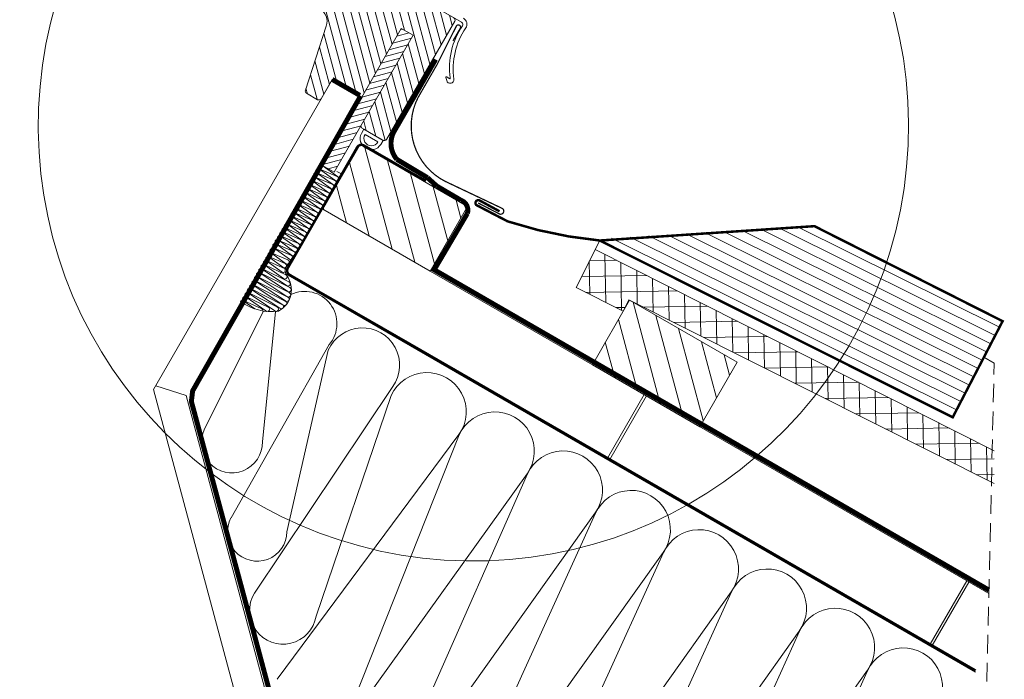
# Model space of a CAD drawing. Units: millimetres. Extents: x 11871 to 16055, y -1374 to 2033.
# Drawn here: x 14112 to 14509, y -241 to 25 of the extents above; entities that cross this region are included whole.
import ezdxf

# ---------------------------------------------------------------- set-up
doc = ezdxf.new("R2010")
doc.units = ezdxf.units.MM
doc.header["$LTSCALE"] = 30
doc.linetypes.add('ACAD_ISO02W100', pattern=[15, 12, -3])
doc.linetypes.add('HIDDEN', pattern=[0.375, 0.25, -0.125])
for name, color, linetype, lineweight in [('CONSTRUCTION', 40, 'Continuous', 20), ('FAKRO ALL', 1, 'Continuous', 20), ('FAKRO FLASHING', 160, 'Continuous', 20), ('FAKRO TEXT', 80, 'Continuous', 9), ('FAKRO WINDOW', 7, 'Continuous', 20)]:
    doc.layers.add(name, color=color, linetype=linetype, lineweight=lineweight)
doc.styles.get("Standard").update_dxf_attribs({"font": 'ARIAL.TTF'})
doc.dimstyles.new('FAKRO', dxfattribs={"dimscale": 5, "dimtxt": 4, "dimasz": 1.5, "dimexe": 2, "dimexo": 15, "dimgap": 0.5, "dimtad": 3, "dimdec": 0, "dimrnd": 0.1, "dimzin": 1, "dimdsep": 46, "dimtxsty": 'Standard', "dimblk": 'OBLIQUE', "dimcen": 2, "dimclrd": 3, "dimclre": 3, "dimclrt": 3, "dimadec": 0, "dimazin": 0, "dimtfac": 1, "dimtdec": 0, "dimtix": 1, "dimtmove": 2, "dimatfit": 3, "dimldrblk": 'OBLIQUE', "dimfxl": 1, "dimtolj": 1, "dimarcsym": 0})

# ---------------------------------------------------------------- blocks, each defined once
blk = doc.blocks.new('A$C66BF3356')
at = {"layer": 'FAKRO WINDOW'}
h = blk.add_hatch(dxfattribs=at)
h.set_pattern_fill('ANSI31', angle=29.9809, style=0)
h.set_pattern_definition([(314.9803, (921.711, -25.4783), (2.245836, 2.24429), [])])
edge = h.paths.add_edge_path()
edge.add_line((794.65, 63.75), (794.69, 21.56))
edge.add_line((794.69, 21.56), (795.28, 21.01))
edge.add_line((795.28, 21.01), (805.28, 21.01))
edge.add_arc((805.28, 22.01), 1, 270, 360)
edge.add_line((806.28, 22.01), (806.28, 77.01))
edge.add_arc((805.28, 77.01), 1, 360, 450)
edge.add_line((805.28, 78.01), (753.28, 78.01))
edge.add_line((753.28, 78.01), (753.28, 72.01))
edge.add_line((753.28, 72.01), (749.28, 72.01))
edge.add_line((749.28, 72.01), (749.28, 78.01))
edge.add_line((749.28, 78.01), (740.78, 78.01))
edge.add_arc((740.78, 76.51), 1.5, 90, 192)
edge.add_line((739.32, 76.2), (742.98, 58.96))
edge.add_arc((748.85, 60.21), 6, 192, 270)
edge.add_line((748.85, 54.21), (756.58, 54.21))
edge.add_arc((756.58, 48.21), 6, 12, 90, ccw=False)
edge.add_line((762.45, 49.46), (768.11, 22.8))
edge.add_arc((769.09, 23.01), 1, 192, 270)
edge.add_line((769.09, 22.01), (774.28, 22.01))
edge.add_arc((774.28, 23.01), 1, 270, 360)
edge.add_line((775.28, 23.01), (775.28, 32.01))
edge.add_line((775.28, 32.01), (787.78, 32.01))
edge.add_line((787.78, 32.01), (787.78, 28.01))
edge.add_line((787.78, 28.01), (789.14, 26.74))
edge.add_line((789.14, 26.74), (789.11, 63.74))
edge.add_line((789.11, 63.74), (794.65, 63.75))
h = blk.add_hatch(dxfattribs=at)
h.set_pattern_fill('ANSI31', scale=0.7, style=0)
h.set_pattern_definition([(45, (1355.844, -2759.2284), (-1.5715448, 1.5715448), [])])
h.paths.add_polyline_path([(794.7, 0), (794.69, 21.55), (794.65, 63.75), (789.11, 63.74), (789.14, 26.71), (789.17, 0)])
edge = h.paths.add_edge_path(flags=17)
edge.add_line((789.17, 0), (794.7, 0))
at = {"layer": 'FAKRO WINDOW', "color": 7}
for p, q in [((794.65, 63.75), (789.11, 63.74)), ((789.14, 26.71), (789.17, 0)), ((794.7, 0), (794.69, 21.55)), ((789.16, 1.8), (789.17, 1.8)), ((789.17, 0), (794.7, 0)), ((789.17, 0), (794.7, 0))]:
    blk.add_line(p, q, dxfattribs=at)
at = {"layer": 'FAKRO WINDOW', "color": 7, "linetype": 'ACAD_ISO02W100', "ltscale": 0.5}
for p, q in [((789.11, 63.74), (789.14, 26.71)), ((794.69, 21.55), (794.65, 63.75))]:
    blk.add_line(p, q, dxfattribs=at)
at = {"layer": 'FAKRO WINDOW', "color": 7}
for points in [[(808.76, 79.81, -0.435737), (811.5, 76.86), (811.5, 76.86, 0.187237), (817.69, 56.65, -0.939958), (815.45, 54.67), (815.45, 54.67), (814.56, 55.56, -0.668401), (814.77, 55.97), (814.77, 55.97), (815.97, 55.87), (815.97, 55.87, 0.41343), (816.24, 56.09), (816.17, 56.31, -0.185266), (809.9, 76.92, 0.426229), (808.95, 78.01), (808.82, 78.01), (753.25, 78.01)], [(805.33, 21.01), (796.33, 21.01), (796.33, 19.03, 0.942708), (805.33, 19.03), (805.33, 21.01)], [(803.8, 19.44, -1.050102), (797.81, 19.44), (803.8, 19.44)]]:
    blk.add_lwpolyline(points, format="xyb", dxfattribs=at)
at = {"layer": 'FAKRO WINDOW', "color": 7, "linetype": 'Continuous'}
blk.add_lwpolyline([(789.14, 26.74), (787.78, 28.01), (787.78, 32.01), (775.28, 32.01), (775.28, 23.01, -0.414214), (774.28, 22.01), (769.09, 22.01, -0.354119), (768.11, 22.8), (762.45, 49.46, 0.354119), (756.58, 54.21), (748.85, 54.21, -0.354119), (742.98, 58.96), (739.32, 76.2, -0.476976), (740.78, 78.01), (749.28, 78.01), (749.28, 72.01), (753.28, 72.01), (753.28, 78.01), (805.28, 78.01, -0.414214), (806.28, 77.01), (806.28, 22.01, -0.414214), (805.28, 21.01), (795.28, 21.01), (794.69, 21.56)], format="xyb", dxfattribs=at)
blk = doc.blocks.new('_Oblique')
at = {"color": 0, "linetype": 'ByBlock', "lineweight": -2}
blk.add_line((-0.5, -0.5), (0.5, 0.5), dxfattribs=at)
blk = doc.blocks.new('*D39')
at = {"layer": 'DEFPOINTS', "color": 0, "transparency": 16777216}
for p in [(13638.68, 494.07), (13589.02, 408.04), (14279.7, 10.35)]:
    blk.add_point(p, dxfattribs=at)
at = {"layer": 'FAKRO TEXT', "color": 3, "lineweight": -2, "transparency": 16777216}
for p, q in [((13626.51, 473), (13643.68, 502.73)), ((14328.92, 95.6), (13638.68, 494.07)), ((14317.2, 75.31), (14333.92, 104.26))]:
    blk.add_line(p, q, dxfattribs=at)
at = {"layer": 'FAKRO TEXT', "color": 3, "lineweight": -2, "transparency": 16777216, "xscale": 7.5, "yscale": 7.5, "zscale": 7.5}
for p, rotation in [((13638.68, 494.07), 150.0019702162082), ((14328.92, 95.6), 330.0019702162081)]:
    blk.add_blockref('_Oblique', p, dxfattribs=dict(at, rotation=rotation))
at = {"layer": 'FAKRO TEXT', "color": 3, "transparency": 16777216, "insert": (13990.05, 305.66), "char_height": 20, "attachment_point": 5, "rotation": 330.002}
blk.add_mtext('\\A1;L', dxfattribs=at)
blk = doc.blocks.new('A$C7E0D00C3')
at = {"layer": 'CONSTRUCTION'}
h = blk.add_hatch(dxfattribs=at)
h.set_pattern_fill('ANSI37', color=256, scale=2, angle=75.9821, style=0)
h.set_pattern_definition([(120.98206, (-4662.541, -6259.7314), (-5.4440363, -3.268787), []), (210.98206, (-4662.541, -6259.7314), (3.268787, -5.4440363), [])])
h.paths.add_polyline_path([(245.91, 325.22, -0.017274), (244.24, 313.23), (312.42, 317.13), (305.78, 328.62)])
h.paths.add_polyline_path([(245.91, 325.22), (126.05, 318.41), (127, 301.31), (148.23, 302.53), (148.23, 302.55), (147.89, 307.71), (244.24, 313.23, 0.017274)])
h = blk.add_hatch(dxfattribs=at)
h.set_pattern_fill('ANSI31', color=256, scale=60, angle=135.029, style=0)
h.set_pattern_definition([(135, (457.1685, 25.667), (-5.3033, -5.3033), [])])
h.paths.add_polyline_path([(22.84, 277.68), (72.84, 277.68), (72.84, 307.68), (22.84, 307.68)])
h = blk.add_hatch(dxfattribs=at)
h.set_pattern_fill('ANSI31', color=256, scale=60, angle=135.029, style=0)
h.set_pattern_definition([(135, (-138.953, 25.311), (-5.3033, -5.3033), [])])
h.paths.add_polyline_path([(148.23, 277.68), (198.23, 277.68), (198.23, 307.68), (148.23, 307.68)])
at = {"layer": 'FAKRO FLASHING'}
h = blk.add_hatch(dxfattribs=at)
h.set_pattern_fill('ANSI31', color=256, scale=30, angle=138.5476, style=0)
h.set_pattern_definition([(183.54763, (-1512.518, -2973.598), (0.2320435, -3.742814), [])])
h.paths.add_polyline_path([(197.82, 370.76), (128.43, 325.04), (284.48, 333.9), (282.63, 375.51)])
at = {"layer": 'CONSTRUCTION'}
for p, q in [((283.36, 359.14), (288.17, 359.14)), ((0.13, 180.66), (0.13, 324.68)), ((21.37, 293.75), (20.19, 293.59)), ((13.7, 290.95), (21.23, 290.19)), ((13.71, 292.81), (21.33, 292)), ((21.31, 290.08), (13.72, 289.2)), ((21.27, 291.94), (13.73, 291.06)), ((13.68, 287.28), (21.3, 286.47)), ((13.69, 289.09), (21.27, 288.33)), ((21.24, 286.41), (13.7, 285.53)), ((21.34, 288.22), (13.71, 287.34)), ((13.67, 285.42), (21.2, 284.66)), ((21.31, 282.69), (13.68, 281.81)), ((21.28, 284.55), (13.69, 283.67)), ((13.69, 283.56), (21.24, 282.8)), ((13.82, 281.75), (21.27, 280.94)), ((13.8, 278.03), (21.37, 277.27)), ((13.81, 279.89), (21.34, 279.13)), ((21.41, 279.02), (13.83, 278.14)), ((21.38, 280.88), (13.84, 280)), ((21.45, 277.16), (13.82, 276.28)), ((13.82, 274.36), (21.35, 273.6)), ((13.83, 276.22), (21.41, 275.41)), ((21.4, 275.35), (13.86, 274.47)), ((72.84, 277.68), (332.68, 277.68)), ((172.39, 277.68), (172.39, 248.15)), ((173.39, 277.68), (173.39, 248.15)), ((322.39, 277.68), (322.39, 248.15)), ((323.39, 277.68), (323.39, 248.15)), ((13.67, 270.63), (21.35, 269.94)), ((13.78, 270.74), (21.35, 269.94)), ((21.34, 269.87), (13.8, 268.99)), ((13.81, 272.5), (21.39, 271.74)), ((21.4, 271.68), (13.84, 270.75)), ((21.43, 273.49), (13.85, 272.61)), ((13.76, 267.02), (21.34, 266.26)), ((13.77, 268.88), (21.3, 268.12)), ((21.34, 266.2), (13.78, 265.27)), ((21.38, 268.01), (13.79, 267.13)), ((13.72, 263.4), (21.25, 262.65)), ((13.73, 265.26), (21.3, 264.46)), ((21.32, 262.53), (13.74, 261.66)), ((21.29, 264.39), (13.75, 263.51)), ((13.57, 259.68), (21.25, 258.98)), ((13.71, 261.54), (21.28, 260.78)), ((21.29, 260.73), (13.73, 259.79)), ((13.73, 257.9), (21.3, 257.1)), ((21.34, 258.84), (13.78, 257.91)), ((13.71, 254.18), (21.28, 253.42)), ((13.72, 256.04), (21.25, 255.29)), ((21.32, 255.17), (13.74, 254.3)), ((21.29, 257.03), (13.75, 256.15)), ((20.82, 252.9), (13.68, 252.02)), ((13.81, 250.1), (20.59, 249.29)), ((13.82, 251.96), (20.78, 251.15)), ((20.63, 251.03), (13.84, 250.21)), ((13.8, 248.24), (21.36, 247.42)), ((23.13, 247.31), (13.82, 246.49)), ((21.4, 249.17), (13.83, 248.36)), ((13.83, 246.43), (23.09, 245.56)), ((23.01, 247.64), (343.88, 247.64)), ((13.8, 244.58), (25.53, 243.72)), ((13.81, 242.71), (27.06, 241.86)), ((27.1, 243.6), (13.85, 242.83)), ((25.57, 245.47), (13.86, 244.68)), ((13.82, 239.02), (28.28, 238.15)), ((13.83, 240.87), (27.91, 240.01)), ((27.95, 241.76), (13.84, 240.96)), ((28.32, 239.89), (13.85, 239.12)), ((13.81, 237.15), (28.19, 236.26)), ((13.83, 235.24), (27.77, 234.4)), ((27.81, 236.15), (13.84, 235.4)), ((28.23, 238.01), (13.85, 237.27)), ((26.56, 234.28), (13.86, 233.5)), ((13.8, 231.53), (23.43, 230.67)), ((13.82, 233.39), (26.52, 232.53)), ((21.4, 230.58), (13.84, 229.78)), ((23.47, 232.41), (13.85, 231.64)), ((25.86, 177.46), (22.74, 230.13)), ((26.99, 232.26), (48.62, 184.38)), ((52.99, 151.46), (52.33, 231.64)), ((13.83, 229.69), (19.18, 229.14)), ((53.16, 229.58), (75.29, 157.83)), ((76.37, 129.89), (83.01, 229.82)), ((84.25, 226.41), (102.5, 134.31)), ((101.59, 104.38), (115.77, 226.42)), ((115.92, 226.41), (133.61, 105.34)), ((132.59, 75.94), (147.44, 226.42)), ((147.58, 226.52), (164.32, 72.3)), ((163.5, 63.55), (179.1, 226.53)), ((179.24, 226.43), (195.02, 63.57)), ((195.16, 63.57), (210.77, 226.42)), ((210.91, 226.41), (226.69, 63.58)), ((226.83, 63.58), (242.43, 226.42)), ((242.58, 226.41), (258.35, 63.6)), ((258.49, 63.6), (274.1, 226.42)), ((274.24, 226.41), (290.02, 63.61)), ((290.16, 63.61), (305.76, 226.43)), ((305.91, 226.31), (321.68, 63.63)), ((0.13, 182.34), (12.63, 185.13)), ((212.96, -14.99), (12.63, 185.13)), ((196.01, -14.99), (0.13, 180.66))]:
    blk.add_line(p, q, dxfattribs=at)
at = {"layer": 'CONSTRUCTION', "linetype": 'HIDDEN'}
blk.add_line((441.37, 78.78), (288.17, 359.14), dxfattribs=at)
at = {"layer": 'CONSTRUCTION'}
blk.add_lwpolyline([(305.78, 328.62), (125.96, 318.4), (125.82, 322.51), (127, 301.31), (148.23, 302.53), (147.89, 307.71), (312.42, 317.13)], dxfattribs=at)
at = {"layer": 'CONSTRUCTION', "linetype": 'HIDDEN', "const_width": 1}
blk.add_lwpolyline([(343.58, 248.15), (86.15, 248.15), (24.5, 248.05, -0.410142), (22.49, 250.02), (22.38, 306.14, -0.413886), (24.37, 308.15), (53.13, 308.21)], format="xyb", dxfattribs=at)
at = {"layer": 'CONSTRUCTION'}
for points in [[(22.84, 277.68), (72.84, 277.68), (72.84, 307.68), (22.84, 307.68)], [(148.23, 277.68), (198.23, 277.68), (198.23, 307.68), (148.23, 307.68)]]:
    blk.add_lwpolyline(points, close=True, dxfattribs=at)
for centre, radius, start, end in [((21.57, 292.87), 0.901, 254.5683, 102.7616), ((13.53, 291.93), 0.895, 78.3415, 283.0978), ((13.53, 290.07), 0.893, 78.8572, 282.5822), ((21.47, 291.06), 0.901, 254.5683, 102.7616), ((21.5, 289.2), 0.901, 254.5683, 102.7616), ((13.52, 288.21), 0.891, 79.3808, 282.0586), ((13.52, 286.4), 0.89, 79.7447, 281.6946), ((21.44, 285.53), 0.901, 254.5683, 102.7616), ((21.54, 287.34), 0.901, 254.5683, 102.7616), ((13.52, 284.54), 0.889, 80.2771, 281.1623), ((13.52, 282.68), 0.887, 80.8178, 280.6216), ((13.64, 280.87), 0.895, 78.3415, 283.0978), ((21.48, 283.67), 0.901, 254.5683, 102.7616), ((21.51, 281.81), 0.901, 254.5683, 102.7616), ((13.63, 279.01), 0.893, 78.8572, 282.5822), ((13.63, 277.15), 0.891, 79.3808, 282.0586), ((21.58, 280), 0.901, 254.5683, 102.7616), ((21.61, 278.14), 0.901, 254.5683, 102.7616), ((13.65, 275.34), 0.895, 78.3415, 283.0978), ((13.65, 273.48), 0.893, 78.8572, 282.5822), ((21.59, 274.47), 0.901, 254.5683, 102.7616), ((21.58, 276.28), 0.888, 258.4958, 98.8342), ((13.6, 269.86), 0.895, 78.3415, 283.0978), ((13.65, 271.62), 0.891, 79.3808, 282.0586), ((21.54, 268.99), 0.901, 254.5683, 102.7616), ((21.59, 270.8), 0.901, 254.5683, 102.7616), ((21.53, 270.81), 0.888, 258.4958, 98.8342), ((21.6, 272.61), 0.893, 256.7039, 100.626), ((13.6, 268.01), 0.893, 78.8572, 282.5822), ((13.6, 266.14), 0.891, 79.3808, 282.0586), ((21.54, 265.33), 0.901, 254.5683, 102.7616), ((21.48, 265.33), 0.888, 258.4958, 98.8342), ((21.54, 267.13), 0.893, 256.7039, 100.626), ((13.55, 264.38), 0.895, 78.3415, 283.0978), ((13.55, 262.53), 0.893, 78.8572, 282.5822), ((21.49, 263.52), 0.901, 254.5683, 102.7616), ((21.49, 261.65), 0.893, 256.7039, 100.626), ((13.54, 260.66), 0.891, 79.3808, 282.0586), ((13.55, 257.02), 0.895, 78.3415, 283.0978), ((13.6, 258.78), 0.891, 79.3808, 282.0586), ((21.49, 259.85), 0.901, 254.5683, 102.7616), ((21.54, 257.97), 0.901, 254.5683, 102.7616), ((21.48, 257.97), 0.888, 258.4958, 98.8342), ((13.55, 255.17), 0.893, 78.8572, 282.5822), ((21.49, 256.16), 0.901, 254.5683, 102.7616), ((21.49, 254.29), 0.893, 256.7039, 100.626), ((13.52, 252.89), 0.886, 81.0144, 280.4249), ((13.64, 251.09), 0.895, 78.3415, 283.0978), ((13.63, 249.23), 0.893, 78.8572, 282.5822), ((20.79, 250.16), 0.893, 256.7039, 100.626), ((21.02, 252.02), 0.901, 254.5683, 102.7616), ((13.63, 247.36), 0.891, 79.3808, 282.0586), ((13.65, 245.56), 0.895, 78.3415, 283.0978), ((21.3, 248.3), 0.877, 273.8039, 83.5261), ((23.3, 246.43), 0.893, 256.7039, 100.626), ((19.58, 238.32), 9.84, 327.869, 66.3185), ((39.61, 234.1), 12.96, 349.0653, 145.6303), ((68.08, 231.19), 15, 354.7327, 186.1796), ((13.65, 243.7), 0.893, 78.8572, 282.5822), ((13.65, 241.83), 0.891, 79.3808, 282.0586), ((25.77, 244.59), 0.901, 254.5683, 102.7616), ((27.26, 242.72), 0.893, 256.7039, 100.626), ((100.01, 227.91), 15.83, 354.6078, 185.4501), ((131.68, 227.91), 15.83, 354.6078, 185.4501), ((163.34, 228.02), 15.83, 354.6078, 185.4501), ((195.01, 227.91), 15.83, 354.6078, 185.3572), ((226.67, 227.91), 15.83, 354.6078, 185.4501), ((258.34, 227.91), 15.83, 354.6078, 185.4501), ((290, 227.92), 15.83, 354.6078, 185.4501), ((321.67, 227.81), 15.83, 354.6078, 185.4501), ((13.65, 240), 0.895, 78.3415, 283.0978), ((13.65, 238.14), 0.893, 78.8572, 282.5822), ((28.15, 240.88), 0.901, 254.5683, 102.7616), ((28.43, 237.13), 0.901, 254.5683, 102.7616), ((28.49, 239.02), 0.893, 256.7039, 100.626), ((13.65, 236.27), 0.891, 79.3808, 282.0586), ((13.65, 234.37), 0.895, 78.3415, 283.0978), ((26.76, 233.4), 0.901, 254.5683, 102.7616), ((27.98, 235.27), 0.893, 256.7039, 100.626), ((15.22, 249.56), 20.79, 262.8645, 307.6305), ((13.65, 232.51), 0.893, 78.8572, 282.5822), ((13.65, 230.65), 0.891, 79.3808, 282.0586), ((21.59, 229.7), 0.901, 22.8695, 102.7616), ((23.63, 231.53), 0.893, 256.7039, 100.626), ((13.65, 228.82), 0.895, 78.3415, 174.1181), ((38.14, 177.96), 12.29, 182.2891, 31.5038), ((64.91, 151.93), 11.94, 182.2255, 29.6444), ((89.87, 129.56), 13.5, 178.6164, 20.5893)]:
    blk.add_arc(centre, radius, start, end, dxfattribs=at)
at = {"layer": 'CONSTRUCTION', "linetype": 'Continuous'}
for centre, radius, start, end in [((-215.84, 269.88), 238.36, 355.4135, 1.8772), ((24.88, 250.22), 3.19, 169.1694, 244.8666)]:
    blk.add_arc(centre, radius, start, end, dxfattribs=at)
at = {"layer": 'FAKRO ALL', "linetype": 'HIDDEN', "const_width": 2}
for points in [[(32.05, 352.62), (32.06, 319.01), (32.06, 319.01, 0.307875), (38.65, 309.94), (53.01, 309.72)], [(13.24, 324.81), (14.03, 188.04), (15.71, 184.09), (83.68, 116.35), (195.97, 4.11, 0.271223), (209.77, -1.74)], [(58.03, 308.66), (69.35, 308.59, -0.397762), (74.15, 305.28), (73.92, 278.94), (332.01, 278.91)]]:
    blk.add_lwpolyline(points, format="xyb", dxfattribs=at)
at = {"layer": 'FAKRO ALL', "linetype": 'Continuous', "const_width": 2}
blk.add_lwpolyline([(0, 324.82), (12.86, 324.82)], dxfattribs=at)
at = {"layer": 'FAKRO ALL', "linetype": 'HIDDEN', "const_width": 2}
blk.add_lwpolyline([(53.01, 309.72), (58.03, 308.66)], dxfattribs=at)
at = {"layer": 'FAKRO FLASHING'}
for points, const_width in [([(84.94, 312.51), (75.88, 312.27), (75.88, 312.27, 0.962332), (75.73, 310.02), (75.73, 310.02), (89.84, 310.63, 0.055219), (125.82, 322.51), (197.82, 370.76), (282.63, 375.51), (284.58, 331.91), (125.82, 322.51)], 1), ([(34.37, 362.59), (34.37, 368.42, 1.050329), (32.57, 368.42), (33.58, 351.11), (33.59, 338.21), (33.59, 338.21, 0.442712), (59.88, 312.01), (85.13, 314.05, -1.101897), (85.24, 311.55), (75.82, 311.11)], 0.5)]:
    blk.add_lwpolyline(points, format="xyb", dxfattribs=dict(at, const_width=const_width))
blk = doc.blocks.new('*D44')
at = {"layer": 'CONSTRUCTION', "color": 3, "lineweight": -2, "transparency": 16777216}
for p, q in [((13410.56, 68.94), (13380.56, 16.98)), ((13385.56, 25.64), (14053.26, -359.86)), ((14078.26, -316.55), (14048.26, -368.52))]:
    blk.add_line(p, q, dxfattribs=at)
at = {"layer": 'DEFPOINTS', "color": 0, "transparency": 16777216}
for p in [(13582.51, 366.77), (14250.21, -18.73), (14053.26, -359.86)]:
    blk.add_point(p, dxfattribs=at)
at = {"layer": 'CONSTRUCTION', "color": 3, "lineweight": -2, "transparency": 16777216, "xscale": 7.5, "yscale": 7.5, "zscale": 7.5}
for p, rotation in [((13385.56, 25.64), 150.0000845189204), ((14053.26, -359.86), 330.0000845189204)]:
    blk.add_blockref('_Oblique', p, dxfattribs=dict(at, rotation=rotation))
at = {"layer": 'CONSTRUCTION', "color": 3, "transparency": 16777216, "insert": (13725.66, -156.28), "char_height": 20, "attachment_point": 5, "rotation": 330.0001}
blk.add_mtext('\\A1;R', dxfattribs=at)
blk = doc.blocks.new('A$C439A4CF2')
at = {"linetype": 'Continuous'}
for p, q in [((316.2, 456.49), (272.99, 381.65)), ((94.47, 72.45), (137.69, 147.3))]:
    blk.add_line(p, q, dxfattribs=at)
for p in [(285.72, 415.3), (99.56, 92.86)]:
    blk.add_text('A', height=30, rotation=60).set_placement(p)

msp = doc.modelspace()

# ---------------------------------------------------------------- linework, layer by layer
at = {"layer": 'FAKRO TEXT'}
msp.add_arc((14295.28, -17.93), 175.33, 92.1186, 85.9301, dxfattribs=at)

# ---------------------------------------------------------------- block references
at = {"color": 2, "rotation": 330.0019702162205}
msp.add_blockref('A$C7E0D00C3', (14075.99, -280.51), dxfattribs=at)
at = {"layer": 'FAKRO TEXT', "rotation": 359.9999948725119}
msp.add_blockref('A$C439A4CF2', (13895.95, -99.93), dxfattribs=at)
at = {"layer": 'FAKRO WINDOW', "color": 2, "rotation": 329.9999999999999}
msp.add_blockref('A$C66BF3356', (13550.97, 360.72), dxfattribs=at)

# ---------------------------------------------------------------- dimensions: what is measured, and where the dimension line sits
at = {"layer": 'CONSTRUCTION'}
dim = msp.add_aligned_dim(p1=(13582.51, 366.77), p2=(14250.21, -18.73), distance=-393.9, text='R', dimstyle='FAKRO', override={"dimfxl": 10, "dimfxlon": 1}, dxfattribs=at)
dim.commit()
dim.dimension.update_dxf_attribs({"geometry": '*D44', "text_midpoint": (13725.66, -156.28)})
at = {"layer": 'FAKRO TEXT'}
dim = msp.add_linear_dim(base=(13638.68, 494.07), p1=(14279.7, 10.35), p2=(13589.02, 408.04), angle=330.002, text='L', dimstyle='FAKRO', dxfattribs=at)
dim.commit()
dim.dimension.update_dxf_attribs({"geometry": '*D39', "text_midpoint": (13990.05, 305.66)})

doc.saveas('drawing.dxf')
